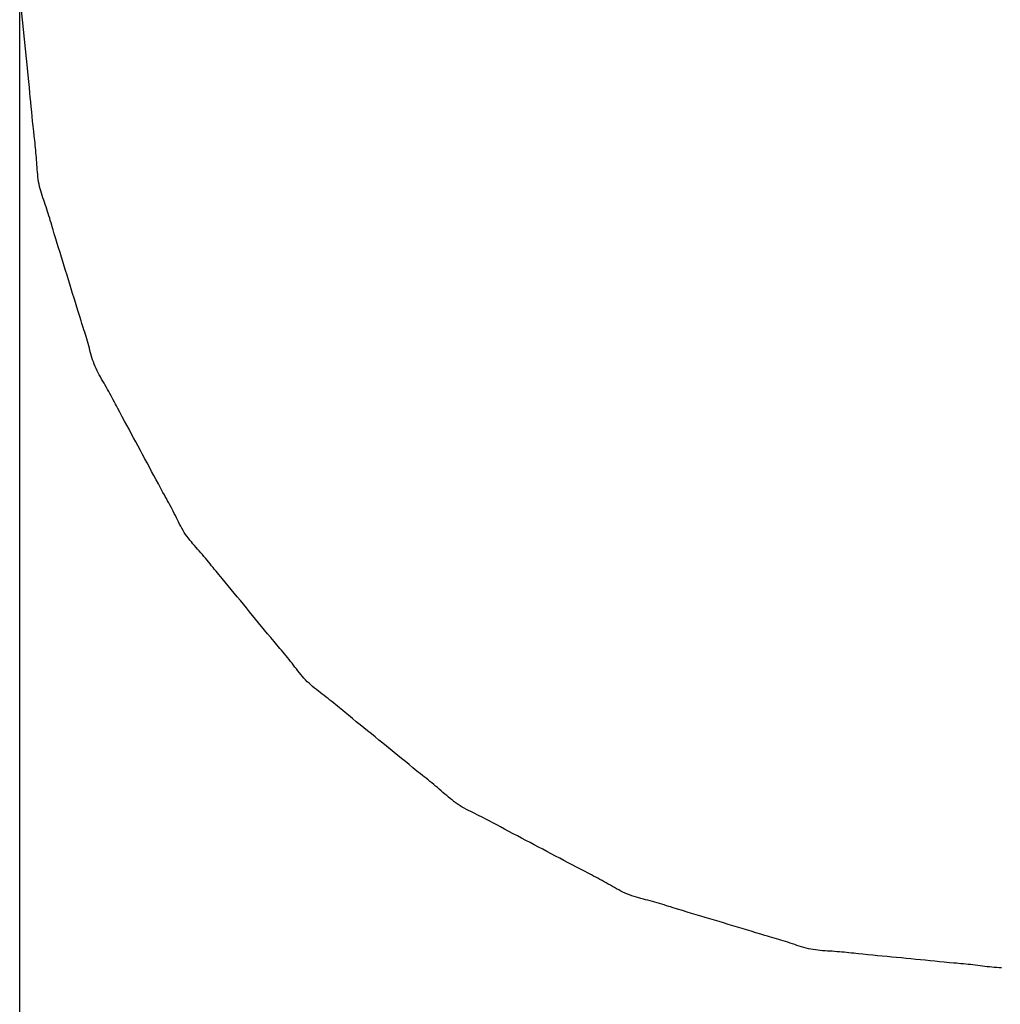
# Model space of a CAD drawing. Extents: x -571 to 1046, y -366 to 556.
# Drawn here: x 189 to 190, y -17 to -15 of the extents above; entities that cross this region are included whole.
import ezdxf

# ---------------------------------------------------------------- set-up
doc = ezdxf.new("R2010")
doc.units = 0
doc.header["$LTSCALE"] = 20
doc.layers.add('DETAIL', color=5, linetype='CONTINUOUS')

msp = doc.modelspace()

# ---------------------------------------------------------------- linework, layer by layer
at = {"layer": 'DETAIL', "color": 5, "linetype": 'CONTINUOUS'}
for p, q in [((188.5, -20), (188.5, -12.0149)), ((188.5045, -15.0442), (188.503, -15.0295)), ((188.506, -15.059), (188.5045, -15.0442)), ((188.5075, -15.0738), (188.506, -15.059)), ((188.506, -15.059), (188.506, -15.059)), ((188.5089, -15.0885), (188.5075, -15.0738)), ((188.5104, -15.1029), (188.5089, -15.0885)), ((188.5089, -15.0885), (188.5089, -15.0885)), ((188.5119, -15.118), (188.5104, -15.1029)), ((188.5135, -15.1339), (188.5119, -15.118)), ((188.5119, -15.118), (188.5119, -15.118)), ((188.5148, -15.1475), (188.5135, -15.1339)), ((188.5156, -15.1561), (188.5148, -15.1475)), ((188.5148, -15.1475), (188.5148, -15.1475)), ((188.5162, -15.1623), (188.5156, -15.1561)), ((188.5169, -15.1693), (188.5162, -15.1623)), ((188.5162, -15.1623), (188.5162, -15.1623)), ((188.5177, -15.177), (188.5169, -15.1693)), ((188.5184, -15.1845), (188.5177, -15.177)), ((188.5177, -15.177), (188.5177, -15.177)), ((188.5191, -15.1918), (188.5184, -15.1845)), ((188.5198, -15.199), (188.5191, -15.1918)), ((188.5191, -15.1918), (188.5191, -15.1918)), ((188.5206, -15.2065), (188.5198, -15.199)), ((188.5215, -15.2145), (188.5206, -15.2065)), ((188.5206, -15.2065), (188.5206, -15.2065)), ((188.5222, -15.2213), (188.5215, -15.2145)), ((188.5227, -15.2255), (188.5222, -15.2213)), ((188.5222, -15.2213), (188.5222, -15.2213)), ((188.523, -15.2286), (188.5227, -15.2255)), ((188.5234, -15.2321), (188.523, -15.2286)), ((188.523, -15.2286), (188.523, -15.2286)), ((188.5238, -15.236), (188.5234, -15.2321)), ((188.5242, -15.2397), (188.5238, -15.236)), ((188.5238, -15.236), (188.5238, -15.236)), ((188.5246, -15.2433), (188.5242, -15.2397)), ((188.5249, -15.247), (188.5246, -15.2433)), ((188.5246, -15.2433), (188.5246, -15.2433)), ((188.5253, -15.2507), (188.5249, -15.247)), ((188.5256, -15.2544), (188.5253, -15.2507)), ((188.5253, -15.2507), (188.5253, -15.2507)), ((188.5259, -15.2581), (188.5256, -15.2544)), ((188.5262, -15.2619), (188.5259, -15.2581)), ((188.5259, -15.2581), (188.5259, -15.2581)), ((188.5264, -15.2656), (188.5262, -15.2619)), ((188.5266, -15.2693), (188.5264, -15.2656)), ((188.5264, -15.2656), (188.5264, -15.2656)), ((188.5269, -15.273), (188.5266, -15.2693)), ((188.5272, -15.2767), (188.5269, -15.273)), ((188.5269, -15.273), (188.5269, -15.273)), ((188.5275, -15.2804), (188.5272, -15.2767)), ((188.5279, -15.2841), (188.5275, -15.2804)), ((188.5275, -15.2804), (188.5275, -15.2804)), ((188.5284, -15.2878), (188.5279, -15.2841)), ((188.5289, -15.2914), (188.5284, -15.2878)), ((188.5284, -15.2878), (188.5284, -15.2878)), ((188.5296, -15.295), (188.5289, -15.2914)), ((188.5304, -15.2986), (188.5296, -15.295)), ((188.5296, -15.295), (188.5296, -15.295)), ((188.5313, -15.3021), (188.5304, -15.2986)), ((188.5322, -15.3056), (188.5313, -15.3021)), ((188.5313, -15.3021), (188.5313, -15.3021)), ((188.5333, -15.3091), (188.5322, -15.3056)), ((188.5344, -15.3126), (188.5333, -15.3091)), ((188.5333, -15.3091), (188.5333, -15.3091)), ((188.5355, -15.316), (188.5344, -15.3126)), ((188.5367, -15.3195), (188.5355, -15.316)), ((188.5355, -15.316), (188.5355, -15.316)), ((188.5379, -15.3229), (188.5367, -15.3195)), ((188.5391, -15.3264), (188.5379, -15.3229)), ((188.5379, -15.3229), (188.5379, -15.3229)), ((188.5403, -15.3298), (188.5391, -15.3264)), ((188.5414, -15.3333), (188.5403, -15.3298)), ((188.5403, -15.3298), (188.5403, -15.3298)), ((188.5426, -15.3368), (188.5414, -15.3333)), ((188.5437, -15.3402), (188.5426, -15.3368)), ((188.5426, -15.3368), (188.5426, -15.3368)), ((188.5447, -15.3437), (188.5437, -15.3402)), ((188.5458, -15.3472), (188.5447, -15.3437)), ((188.5447, -15.3437), (188.5447, -15.3437)), ((188.5468, -15.3507), (188.5458, -15.3472)), ((188.5479, -15.3543), (188.5468, -15.3507)), ((188.5468, -15.3507), (188.5468, -15.3507)), ((188.5489, -15.3577), (188.5479, -15.3543)), ((188.5498, -15.3606), (188.5489, -15.3577)), ((188.5489, -15.3577), (188.5489, -15.3577)), ((188.551, -15.3647), (188.5498, -15.3606)), ((188.5529, -15.3711), (188.551, -15.3647)), ((188.551, -15.3647), (188.551, -15.3647)), ((188.5552, -15.3786), (188.5529, -15.3711)), ((188.5574, -15.3857), (188.5552, -15.3786)), ((188.5552, -15.3786), (188.5552, -15.3786)), ((188.5595, -15.3925), (188.5574, -15.3857)), ((188.5616, -15.3995), (188.5595, -15.3925)), ((188.5595, -15.3925), (188.5595, -15.3925)), ((188.5638, -15.4065), (188.5616, -15.3995)), ((188.5659, -15.4134), (188.5638, -15.4065)), ((188.5638, -15.4065), (188.5638, -15.4065)), ((188.5681, -15.4204), (188.5659, -15.4134)), ((188.5702, -15.4273), (188.5681, -15.4204)), ((188.5681, -15.4204), (188.5681, -15.4204)), ((188.5724, -15.4343), (188.5702, -15.4273)), ((188.5745, -15.4413), (188.5724, -15.4343)), ((188.5724, -15.4343), (188.5724, -15.4343)), ((188.5767, -15.4482), (188.5745, -15.4413)), ((188.5788, -15.4552), (188.5767, -15.4482)), ((188.5767, -15.4482), (188.5767, -15.4482)), ((188.5809, -15.4622), (188.5788, -15.4552)), ((188.583, -15.4692), (188.5809, -15.4622)), ((188.5809, -15.4622), (188.5809, -15.4622)), ((188.5851, -15.4761), (188.583, -15.4692)), ((188.5872, -15.4829), (188.5851, -15.4761)), ((188.5851, -15.4761), (188.5851, -15.4761)), ((188.5894, -15.49), (188.5872, -15.4829)), ((188.5918, -15.4975), (188.5894, -15.49)), ((188.5894, -15.49), (188.5894, -15.49)), ((188.5938, -15.5039), (188.5918, -15.4975)), ((188.5951, -15.508), (188.5938, -15.5039)), ((188.5938, -15.5039), (188.5938, -15.5039)), ((188.596, -15.5109), (188.5951, -15.508)), ((188.5971, -15.5142), (188.596, -15.5109)), ((188.596, -15.5109), (188.596, -15.5109)), ((188.5982, -15.5178), (188.5971, -15.5142)), ((188.5993, -15.5213), (188.5982, -15.5178)), ((188.5982, -15.5178), (188.5982, -15.5178)), ((188.6004, -15.5248), (188.5993, -15.5213)), ((188.6014, -15.5282), (188.6004, -15.5248)), ((188.6004, -15.5248), (188.6004, -15.5248)), ((188.6025, -15.5317), (188.6014, -15.5282)), ((188.6035, -15.5353), (188.6025, -15.5317)), ((188.6025, -15.5317), (188.6025, -15.5317)), ((188.6045, -15.5388), (188.6035, -15.5353)), ((188.6055, -15.5423), (188.6045, -15.5388)), ((188.6045, -15.5388), (188.6045, -15.5388)), ((188.6064, -15.5458), (188.6055, -15.5423)), ((188.6074, -15.5493), (188.6064, -15.5458)), ((188.6064, -15.5458), (188.6064, -15.5458)), ((188.6083, -15.5529), (188.6074, -15.5493)), ((188.6093, -15.5564), (188.6083, -15.5529)), ((188.6083, -15.5529), (188.6083, -15.5529)), ((188.6103, -15.5599), (188.6093, -15.5564)), ((188.6114, -15.5634), (188.6103, -15.5599)), ((188.6103, -15.5599), (188.6103, -15.5599)), ((188.6126, -15.5668), (188.6114, -15.5634)), ((188.6138, -15.5702), (188.6126, -15.5668)), ((188.6126, -15.5668), (188.6126, -15.5668)), ((188.6152, -15.5736), (188.6138, -15.5702)), ((188.6166, -15.5769), (188.6152, -15.5736)), ((188.6152, -15.5736), (188.6152, -15.5736)), ((188.6182, -15.5802), (188.6166, -15.5769)), ((188.6198, -15.5834), (188.6182, -15.5802)), ((188.6182, -15.5802), (188.6182, -15.5802)), ((188.6215, -15.5867), (188.6198, -15.5834)), ((188.6233, -15.5898), (188.6215, -15.5867)), ((188.6215, -15.5867), (188.6215, -15.5867)), ((188.6251, -15.593), (188.6233, -15.5898)), ((188.6269, -15.5962), (188.6251, -15.593)), ((188.6251, -15.593), (188.6251, -15.593)), ((188.6288, -15.5993), (188.6269, -15.5962)), ((188.6306, -15.6025), (188.6288, -15.5993)), ((188.6288, -15.5993), (188.6288, -15.5993)), ((188.6325, -15.6057), (188.6306, -15.6025)), ((188.6343, -15.6088), (188.6325, -15.6057)), ((188.6325, -15.6057), (188.6325, -15.6057)), ((188.6361, -15.612), (188.6343, -15.6088)), ((188.6378, -15.6152), (188.6361, -15.612)), ((188.6361, -15.612), (188.6361, -15.612)), ((188.6396, -15.6184), (188.6378, -15.6152)), ((188.6413, -15.6216), (188.6396, -15.6184)), ((188.6396, -15.6184), (188.6396, -15.6184)), ((188.643, -15.6249), (188.6413, -15.6216)), ((188.6448, -15.6282), (188.643, -15.6249)), ((188.643, -15.6249), (188.643, -15.6249)), ((188.6464, -15.6313), (188.6448, -15.6282)), ((188.6478, -15.634), (188.6464, -15.6313)), ((188.6464, -15.6313), (188.6464, -15.6313)), ((188.6498, -15.6378), (188.6478, -15.634)), ((188.6529, -15.6437), (188.6498, -15.6378)), ((188.6498, -15.6378), (188.6498, -15.6378)), ((188.6566, -15.6506), (188.6529, -15.6437)), ((188.6601, -15.6572), (188.6566, -15.6506)), ((188.6566, -15.6506), (188.6566, -15.6506)), ((188.6635, -15.6635), (188.6601, -15.6572)), ((188.667, -15.6698), (188.6635, -15.6635)), ((188.6635, -15.6635), (188.6635, -15.6635)), ((188.6705, -15.6763), (188.667, -15.6698)), ((188.6739, -15.6827), (188.6705, -15.6763)), ((188.6705, -15.6763), (188.6705, -15.6763)), ((188.6774, -15.6891), (188.6739, -15.6827)), ((188.6809, -15.6955), (188.6774, -15.6891)), ((188.6774, -15.6891), (188.6774, -15.6891)), ((188.6844, -15.7019), (188.6809, -15.6955)), ((188.6878, -15.7084), (188.6844, -15.7019)), ((188.6844, -15.7019), (188.6844, -15.7019)), ((188.6913, -15.7148), (188.6878, -15.7084)), ((188.6947, -15.7212), (188.6913, -15.7148)), ((188.6913, -15.7148), (188.6913, -15.7148)), ((188.6981, -15.7277), (188.6947, -15.7212)), ((188.7016, -15.7341), (188.6981, -15.7277)), ((188.6981, -15.7277), (188.6981, -15.7277)), ((188.705, -15.7405), (188.7016, -15.7341)), ((188.7084, -15.7468), (188.705, -15.7405)), ((188.705, -15.7405), (188.705, -15.7405)), ((188.712, -15.7533), (188.7084, -15.7468)), ((188.7157, -15.7602), (188.712, -15.7533)), ((188.712, -15.7533), (188.712, -15.7533)), ((188.7189, -15.7661), (188.7157, -15.7602)), ((188.721, -15.7698), (188.7189, -15.7661)), ((188.7189, -15.7661), (188.7189, -15.7661)), ((188.7225, -15.7725), (188.721, -15.7698)), ((188.7241, -15.7756), (188.7225, -15.7725)), ((188.7225, -15.7725), (188.7225, -15.7725)), ((188.726, -15.7789), (188.7241, -15.7756)), ((188.7277, -15.7821), (188.726, -15.7789)), ((188.726, -15.7789), (188.726, -15.7789)), ((188.7295, -15.7853), (188.7277, -15.7821)), ((188.7312, -15.7885), (188.7295, -15.7853)), ((188.7295, -15.7853), (188.7295, -15.7853)), ((188.7329, -15.7917), (188.7312, -15.7885)), ((188.7346, -15.795), (188.7329, -15.7917)), ((188.7329, -15.7917), (188.7329, -15.7917)), ((188.7362, -15.7982), (188.7346, -15.795)), ((188.7379, -15.8015), (188.7362, -15.7982)), ((188.7362, -15.7982), (188.7362, -15.7982)), ((188.7395, -15.8048), (188.7379, -15.8015)), ((188.7411, -15.808), (188.7395, -15.8048)), ((188.7395, -15.8048), (188.7395, -15.8048)), ((188.7427, -15.8113), (188.7411, -15.808)), ((188.7444, -15.8146), (188.7427, -15.8113)), ((188.7427, -15.8113), (188.7427, -15.8113)), ((188.7461, -15.8178), (188.7444, -15.8146)), ((188.7478, -15.821), (188.7461, -15.8178)), ((188.7461, -15.8178), (188.7461, -15.8178)), ((188.7497, -15.8242), (188.7478, -15.821)), ((188.7515, -15.8273), (188.7497, -15.8242)), ((188.7497, -15.8242), (188.7497, -15.8242)), ((188.7535, -15.8303), (188.7515, -15.8273)), ((188.7556, -15.8333), (188.7535, -15.8303)), ((188.7535, -15.8303), (188.7535, -15.8303)), ((188.7578, -15.8362), (188.7556, -15.8333)), ((188.76, -15.8391), (188.7578, -15.8362)), ((188.7578, -15.8362), (188.7578, -15.8362)), ((188.7623, -15.8419), (188.76, -15.8391)), ((188.7647, -15.8447), (188.7623, -15.8419)), ((188.7623, -15.8419), (188.7623, -15.8419)), ((188.7671, -15.8475), (188.7647, -15.8447)), ((188.7695, -15.8502), (188.7671, -15.8475)), ((188.7671, -15.8475), (188.7671, -15.8475)), ((188.7719, -15.8529), (188.7695, -15.8502)), ((188.7743, -15.8557), (188.7719, -15.8529)), ((188.7719, -15.8529), (188.7719, -15.8529)), ((188.7768, -15.8584), (188.7743, -15.8557)), ((188.7791, -15.8612), (188.7768, -15.8584)), ((188.7768, -15.8584), (188.7768, -15.8584)), ((188.7815, -15.864), (188.7791, -15.8612)), ((188.7839, -15.8668), (188.7815, -15.864)), ((188.7815, -15.864), (188.7815, -15.864)), ((188.7862, -15.8696), (188.7839, -15.8668)), ((188.7885, -15.8724), (188.7862, -15.8696)), ((188.7862, -15.8696), (188.7862, -15.8696)), ((188.7908, -15.8752), (188.7885, -15.8724)), ((188.7932, -15.8782), (188.7908, -15.8752)), ((188.7908, -15.8752), (188.7908, -15.8752)), ((188.7954, -15.8809), (188.7932, -15.8782)), ((188.7973, -15.8833), (188.7954, -15.8809)), ((188.7954, -15.8809), (188.7954, -15.8809)), ((188.8, -15.8866), (188.7973, -15.8833)), ((188.8042, -15.8918), (188.8, -15.8866)), ((188.8, -15.8866), (188.8, -15.8866)), ((188.8092, -15.8979), (188.8042, -15.8918)), ((188.8139, -15.9036), (188.8092, -15.8979)), ((188.8092, -15.8979), (188.8092, -15.8979)), ((188.8185, -15.9091), (188.8139, -15.9036)), ((188.8231, -15.9147), (188.8185, -15.9091)), ((188.8185, -15.9091), (188.8185, -15.9091)), ((188.8278, -15.9204), (188.8231, -15.9147)), ((188.8325, -15.926), (188.8278, -15.9204)), ((188.8278, -15.9204), (188.8278, -15.9204)), ((188.8371, -15.9316), (188.8325, -15.926)), ((188.8418, -15.9372), (188.8371, -15.9316)), ((188.8371, -15.9316), (188.8371, -15.9316)), ((188.8464, -15.9428), (188.8418, -15.9372)), ((188.8511, -15.9485), (188.8464, -15.9428)), ((188.8464, -15.9428), (188.8464, -15.9428)), ((188.8557, -15.9541), (188.8511, -15.9485)), ((188.8603, -15.9598), (188.8557, -15.9541)), ((188.8557, -15.9541), (188.8557, -15.9541)), ((188.865, -15.9654), (188.8603, -15.9598)), ((188.8696, -15.9711), (188.865, -15.9654)), ((188.865, -15.9654), (188.865, -15.9654)), ((188.8742, -15.9767), (188.8696, -15.9711)), ((188.8788, -15.9822), (188.8742, -15.9767)), ((188.8742, -15.9767), (188.8742, -15.9767)), ((188.8835, -15.9879), (188.8788, -15.9822)), ((188.8886, -15.994), (188.8835, -15.9879)), ((188.8835, -15.9879), (188.8835, -15.9879)), ((188.8929, -15.9991), (188.8886, -15.994)), ((188.8956, -16.0024), (188.8929, -15.9991)), ((188.8929, -15.9991), (188.8929, -15.9991)), ((188.8976, -16.0047), (188.8956, -16.0024)), ((188.8998, -16.0074), (188.8976, -16.0047)), ((188.8976, -16.0047), (188.8976, -16.0047)), ((188.9023, -16.0103), (188.8998, -16.0074)), ((188.9047, -16.0131), (188.9023, -16.0103)), ((188.9023, -16.0103), (188.9023, -16.0103)), ((188.907, -16.0159), (188.9047, -16.0131)), ((188.9093, -16.0187), (188.907, -16.0159)), ((188.907, -16.0159), (188.907, -16.0159)), ((188.9116, -16.0215), (188.9093, -16.0187)), ((188.9139, -16.0244), (188.9116, -16.0215)), ((188.9116, -16.0215), (188.9116, -16.0215)), ((188.9161, -16.0273), (188.9139, -16.0244)), ((188.9183, -16.0301), (188.9161, -16.0273)), ((188.9161, -16.0273), (188.9161, -16.0273)), ((188.9206, -16.033), (188.9183, -16.0301)), ((188.9228, -16.0359), (188.9206, -16.033)), ((188.9206, -16.033), (188.9206, -16.033)), ((188.925, -16.0388), (188.9228, -16.0359)), ((188.9273, -16.0417), (188.925, -16.0388)), ((188.925, -16.0388), (188.925, -16.0388)), ((188.9296, -16.0445), (188.9273, -16.0417)), ((188.9319, -16.0473), (188.9296, -16.0445)), ((188.9296, -16.0445), (188.9296, -16.0445)), ((188.9343, -16.0501), (188.9319, -16.0473)), ((188.9368, -16.0528), (188.9343, -16.0501)), ((188.9343, -16.0501), (188.9343, -16.0501)), ((188.9393, -16.0554), (188.9368, -16.0528)), ((188.942, -16.0579), (188.9393, -16.0554)), ((188.9393, -16.0554), (188.9393, -16.0554)), ((188.9447, -16.0604), (188.942, -16.0579)), ((188.9475, -16.0628), (188.9447, -16.0604)), ((188.9447, -16.0604), (188.9447, -16.0604)), ((188.9504, -16.0652), (188.9475, -16.0628)), ((188.9533, -16.0675), (188.9504, -16.0652)), ((188.9504, -16.0652), (188.9504, -16.0652)), ((188.9563, -16.0698), (188.9533, -16.0675)), ((188.9592, -16.0721), (188.9563, -16.0698)), ((188.9563, -16.0698), (188.9563, -16.0698)), ((188.9622, -16.0743), (188.9592, -16.0721)), ((188.9652, -16.0766), (188.9622, -16.0743)), ((188.9622, -16.0743), (188.9622, -16.0743)), ((188.9682, -16.0789), (188.9652, -16.0766)), ((188.9711, -16.0812), (188.9682, -16.0789)), ((188.9682, -16.0789), (188.9682, -16.0789)), ((188.974, -16.0835), (188.9711, -16.0812)), ((188.9769, -16.0858), (188.974, -16.0835)), ((188.974, -16.0835), (188.974, -16.0835)), ((188.9798, -16.0881), (188.9769, -16.0858)), ((188.9827, -16.0905), (188.9798, -16.0881)), ((188.9798, -16.0881), (188.9798, -16.0881)), ((188.9856, -16.0929), (188.9827, -16.0905)), ((188.9885, -16.0953), (188.9856, -16.0929)), ((188.9856, -16.0929), (188.9856, -16.0929)), ((188.9913, -16.0976), (188.9885, -16.0953)), ((188.9937, -16.0996), (188.9913, -16.0976)), ((188.9913, -16.0976), (188.9913, -16.0976)), ((188.997, -16.1023), (188.9937, -16.0996)), ((189.0023, -16.1067), (188.997, -16.1023)), ((188.997, -16.1023), (188.997, -16.1023)), ((189.0084, -16.1118), (189.0023, -16.1067)), ((189.0143, -16.1166), (189.0084, -16.1118)), ((189.0084, -16.1118), (189.0084, -16.1118)), ((189.02, -16.1212), (189.0143, -16.1166)), ((189.0257, -16.1258), (189.02, -16.1212)), ((189.02, -16.1212), (189.02, -16.1212)), ((189.0315, -16.1305), (189.0257, -16.1258)), ((189.0373, -16.1352), (189.0315, -16.1305)), ((189.0315, -16.1305), (189.0315, -16.1305)), ((189.0431, -16.1399), (189.0373, -16.1352)), ((189.0489, -16.1446), (189.0431, -16.1399)), ((189.0431, -16.1399), (189.0431, -16.1399)), ((189.0546, -16.1493), (189.0489, -16.1446)), ((189.0604, -16.154), (189.0546, -16.1493)), ((189.0546, -16.1493), (189.0546, -16.1493)), ((189.0662, -16.1587), (189.0604, -16.154)), ((189.0719, -16.1634), (189.0662, -16.1587)), ((189.0662, -16.1587), (189.0662, -16.1587)), ((189.0777, -16.1681), (189.0719, -16.1634)), ((189.0834, -16.1729), (189.0777, -16.1681)), ((189.0777, -16.1681), (189.0777, -16.1681)), ((189.0892, -16.1775), (189.0834, -16.1729)), ((189.0948, -16.1821), (189.0892, -16.1775)), ((189.0892, -16.1775), (189.0892, -16.1775)), ((189.1007, -16.1869), (189.0948, -16.1821)), ((189.1069, -16.192), (189.1007, -16.1869)), ((189.1007, -16.1869), (189.1007, -16.1869)), ((189.1123, -16.1962), (189.1069, -16.192)), ((189.1156, -16.1989), (189.1123, -16.1962)), ((189.1123, -16.1962), (189.1123, -16.1962)), ((189.1181, -16.2009), (189.1156, -16.1989)), ((189.1208, -16.2031), (189.1181, -16.2009)), ((189.1181, -16.2009), (189.1181, -16.2009)), ((189.1239, -16.2055), (189.1208, -16.2031)), ((189.1268, -16.2079), (189.1239, -16.2055)), ((189.1239, -16.2055), (189.1239, -16.2055)), ((189.1296, -16.2102), (189.1268, -16.2079)), ((189.1325, -16.2125), (189.1296, -16.2102)), ((189.1296, -16.2102), (189.1296, -16.2102)), ((189.1354, -16.2149), (189.1325, -16.2125)), ((189.1383, -16.2173), (189.1354, -16.2149)), ((189.1354, -16.2149), (189.1354, -16.2149)), ((189.1411, -16.2197), (189.1383, -16.2173)), ((189.1439, -16.2222), (189.1411, -16.2197)), ((189.1411, -16.2197), (189.1411, -16.2197)), ((189.1467, -16.2246), (189.1439, -16.2222)), ((189.1496, -16.2271), (189.1467, -16.2246)), ((189.1467, -16.2246), (189.1467, -16.2246)), ((189.1524, -16.2295), (189.1496, -16.2271)), ((189.1552, -16.232), (189.1524, -16.2295)), ((189.1524, -16.2295), (189.1524, -16.2295)), ((189.1581, -16.2343), (189.1552, -16.232)), ((189.161, -16.2367), (189.1581, -16.2343)), ((189.1581, -16.2343), (189.1581, -16.2343)), ((189.1639, -16.2389), (189.161, -16.2367)), ((189.1669, -16.2411), (189.1639, -16.2389)), ((189.1639, -16.2389), (189.1639, -16.2389)), ((189.1699, -16.2432), (189.1669, -16.2411)), ((189.173, -16.2452), (189.1699, -16.2432)), ((189.1699, -16.2432), (189.1699, -16.2432)), ((189.1761, -16.247), (189.173, -16.2452)), ((189.1793, -16.2488), (189.1761, -16.247)), ((189.1761, -16.247), (189.1761, -16.247)), ((189.1825, -16.2506), (189.1793, -16.2488)), ((189.1858, -16.2522), (189.1825, -16.2506)), ((189.1825, -16.2506), (189.1825, -16.2506)), ((189.1891, -16.2539), (189.1858, -16.2522)), ((189.1923, -16.2555), (189.1891, -16.2539)), ((189.1891, -16.2539), (189.1891, -16.2539)), ((189.1956, -16.2571), (189.1923, -16.2555)), ((189.1989, -16.2587), (189.1956, -16.2571)), ((189.1956, -16.2571), (189.1956, -16.2571)), ((189.2022, -16.2603), (189.1989, -16.2587)), ((189.2055, -16.2619), (189.2022, -16.2603)), ((189.2022, -16.2603), (189.2022, -16.2603)), ((189.2088, -16.2636), (189.2055, -16.2619)), ((189.212, -16.2653), (189.2088, -16.2636)), ((189.2088, -16.2636), (189.2088, -16.2636)), ((189.2152, -16.267), (189.212, -16.2653)), ((189.2184, -16.2687), (189.2152, -16.267)), ((189.2152, -16.267), (189.2152, -16.267)), ((189.2217, -16.2704), (189.2184, -16.2687)), ((189.225, -16.2722), (189.2217, -16.2704)), ((189.2217, -16.2704), (189.2217, -16.2704)), ((189.2281, -16.2739), (189.225, -16.2722)), ((189.2308, -16.2754), (189.2281, -16.2739)), ((189.2281, -16.2739), (189.2281, -16.2739)), ((189.2345, -16.2774), (189.2308, -16.2754)), ((189.2405, -16.2806), (189.2345, -16.2774)), ((189.2345, -16.2774), (189.2345, -16.2774)), ((189.2474, -16.2843), (189.2405, -16.2806)), ((189.254, -16.2878), (189.2474, -16.2843)), ((189.2474, -16.2843), (189.2474, -16.2843)), ((189.2603, -16.2911), (189.254, -16.2878)), ((189.2668, -16.2945), (189.2603, -16.2911)), ((189.2603, -16.2911), (189.2603, -16.2911)), ((189.2733, -16.2979), (189.2668, -16.2945)), ((189.2798, -16.3013), (189.2733, -16.2979)), ((189.2733, -16.2979), (189.2733, -16.2979)), ((189.2862, -16.3047), (189.2798, -16.3013)), ((189.2927, -16.3081), (189.2862, -16.3047)), ((189.2862, -16.3047), (189.2862, -16.3047)), ((189.2992, -16.3116), (189.2927, -16.3081)), ((189.3056, -16.315), (189.2992, -16.3116)), ((189.2992, -16.3116), (189.2992, -16.3116)), ((189.3121, -16.3184), (189.3056, -16.315)), ((189.3185, -16.3218), (189.3121, -16.3184)), ((189.3121, -16.3184), (189.3121, -16.3184)), ((189.325, -16.3253), (189.3185, -16.3218)), ((189.3315, -16.3287), (189.325, -16.3253)), ((189.325, -16.3253), (189.325, -16.3253)), ((189.3379, -16.3322), (189.3315, -16.3287)), ((189.3442, -16.3355), (189.3379, -16.3322)), ((189.3379, -16.3322), (189.3379, -16.3322)), ((189.3508, -16.339), (189.3442, -16.3355)), ((189.3578, -16.3426), (189.3508, -16.339)), ((189.3508, -16.339), (189.3508, -16.339)), ((189.3638, -16.3457), (189.3578, -16.3426)), ((189.3675, -16.3477), (189.3638, -16.3457)), ((189.3638, -16.3457), (189.3638, -16.3457)), ((189.3703, -16.3491), (189.3675, -16.3477)), ((189.3734, -16.3507), (189.3703, -16.3491)), ((189.3703, -16.3491), (189.3703, -16.3491)), ((189.3768, -16.3525), (189.3734, -16.3507)), ((189.38, -16.3542), (189.3768, -16.3525)), ((189.3768, -16.3525), (189.3768, -16.3525)), ((189.3832, -16.3558), (189.38, -16.3542)), ((189.3864, -16.3576), (189.3832, -16.3558)), ((189.3832, -16.3558), (189.3832, -16.3558)), ((189.3897, -16.3593), (189.3864, -16.3576)), ((189.3929, -16.3611), (189.3897, -16.3593)), ((189.3897, -16.3593), (189.3897, -16.3593)), ((189.3961, -16.3628), (189.3929, -16.3611)), ((189.3993, -16.3647), (189.3961, -16.3628)), ((189.3961, -16.3628), (189.3961, -16.3628)), ((189.4025, -16.3665), (189.3993, -16.3647)), ((189.4056, -16.3683), (189.4025, -16.3665)), ((189.4025, -16.3665), (189.4025, -16.3665)), ((189.4088, -16.3701), (189.4056, -16.3683)), ((189.412, -16.3719), (189.4088, -16.3701)), ((189.4088, -16.3701), (189.4088, -16.3701)), ((189.4152, -16.3737), (189.412, -16.3719)), ((189.4185, -16.3753), (189.4152, -16.3737)), ((189.4152, -16.3737), (189.4152, -16.3737)), ((189.4217, -16.377), (189.4185, -16.3753)), ((189.425, -16.3785), (189.4217, -16.377)), ((189.4217, -16.377), (189.4217, -16.377)), ((189.4284, -16.3799), (189.425, -16.3785)), ((189.4318, -16.3813), (189.4284, -16.3799)), ((189.4284, -16.3799), (189.4284, -16.3799)), ((189.4352, -16.3825), (189.4318, -16.3813)), ((189.4387, -16.3836), (189.4352, -16.3825)), ((189.4352, -16.3825), (189.4352, -16.3825)), ((189.4422, -16.3847), (189.4387, -16.3836)), ((189.4457, -16.3857), (189.4422, -16.3847)), ((189.4422, -16.3847), (189.4422, -16.3847)), ((189.4492, -16.3867), (189.4457, -16.3857)), ((189.4528, -16.3876), (189.4492, -16.3867)), ((189.4492, -16.3867), (189.4492, -16.3867)), ((189.4563, -16.3886), (189.4528, -16.3876)), ((189.4599, -16.3895), (189.4563, -16.3886)), ((189.4563, -16.3886), (189.4563, -16.3886)), ((189.4634, -16.3905), (189.4599, -16.3895)), ((189.467, -16.3914), (189.4634, -16.3905)), ((189.4634, -16.3905), (189.4634, -16.3905)), ((189.4705, -16.3924), (189.467, -16.3914)), ((189.474, -16.3935), (189.4705, -16.3924)), ((189.4705, -16.3924), (189.4705, -16.3924)), ((189.4775, -16.3945), (189.474, -16.3935)), ((189.481, -16.3956), (189.4775, -16.3945)), ((189.4775, -16.3945), (189.4775, -16.3945)), ((189.4845, -16.3966), (189.481, -16.3956)), ((189.4881, -16.3978), (189.4845, -16.3966)), ((189.4845, -16.3966), (189.4845, -16.3966)), ((189.4915, -16.3988), (189.4881, -16.3978)), ((189.4944, -16.3997), (189.4915, -16.3988)), ((189.4915, -16.3988), (189.4915, -16.3988)), ((189.4985, -16.401), (189.4944, -16.3997)), ((189.5049, -16.403), (189.4985, -16.401)), ((189.4985, -16.401), (189.4985, -16.401)), ((189.5124, -16.4053), (189.5049, -16.403)), ((189.5196, -16.4074), (189.5124, -16.4053)), ((189.5124, -16.4053), (189.5124, -16.4053)), ((189.5264, -16.4095), (189.5196, -16.4074)), ((189.5334, -16.4116), (189.5264, -16.4095)), ((189.5264, -16.4095), (189.5264, -16.4095)), ((189.5405, -16.4137), (189.5334, -16.4116)), ((189.5475, -16.4158), (189.5405, -16.4137)), ((189.5405, -16.4137), (189.5405, -16.4137)), ((189.5545, -16.4178), (189.5475, -16.4158)), ((189.5615, -16.4199), (189.5545, -16.4178)), ((189.5545, -16.4178), (189.5545, -16.4178)), ((189.5685, -16.422), (189.5615, -16.4199)), ((189.5755, -16.4241), (189.5685, -16.422)), ((189.5685, -16.422), (189.5685, -16.422)), ((189.5825, -16.4263), (189.5755, -16.4241)), ((189.5895, -16.4284), (189.5825, -16.4263)), ((189.5825, -16.4263), (189.5825, -16.4263)), ((189.5965, -16.4305), (189.5895, -16.4284)), ((189.6036, -16.4326), (189.5965, -16.4305)), ((189.5965, -16.4305), (189.5965, -16.4305)), ((189.6105, -16.4348), (189.6036, -16.4326)), ((189.6174, -16.4368), (189.6105, -16.4348)), ((189.6105, -16.4348), (189.6105, -16.4348)), ((189.6246, -16.439), (189.6174, -16.4368)), ((189.6321, -16.4412), (189.6246, -16.439)), ((189.6246, -16.439), (189.6246, -16.439)), ((189.6386, -16.4431), (189.6321, -16.4412)), ((189.6427, -16.4443), (189.6386, -16.4431)), ((189.6386, -16.4431), (189.6386, -16.4431)), ((189.6456, -16.4451), (189.6427, -16.4443)), ((189.649, -16.4461), (189.6456, -16.4451)), ((189.6456, -16.4451), (189.6456, -16.4451)), ((189.6526, -16.4472), (189.649, -16.4461)), ((189.6562, -16.4482), (189.6526, -16.4472)), ((189.6526, -16.4472), (189.6526, -16.4472)), ((189.6596, -16.4492), (189.6562, -16.4482)), ((189.6631, -16.4503), (189.6596, -16.4492)), ((189.6596, -16.4492), (189.6596, -16.4492)), ((189.6666, -16.4514), (189.6631, -16.4503)), ((189.6701, -16.4525), (189.6666, -16.4514)), ((189.6666, -16.4514), (189.6666, -16.4514)), ((189.6736, -16.4536), (189.6701, -16.4525)), ((189.6771, -16.4548), (189.6736, -16.4536)), ((189.6736, -16.4536), (189.6736, -16.4536)), ((189.6806, -16.4559), (189.6771, -16.4548)), ((189.6841, -16.4571), (189.6806, -16.4559)), ((189.6806, -16.4559), (189.6806, -16.4559)), ((189.6875, -16.4583), (189.6841, -16.4571)), ((189.691, -16.4594), (189.6875, -16.4583)), ((189.6875, -16.4583), (189.6875, -16.4583)), ((189.6945, -16.4605), (189.691, -16.4594)), ((189.698, -16.4615), (189.6945, -16.4605)), ((189.6945, -16.4605), (189.6945, -16.4605)), ((189.7015, -16.4625), (189.698, -16.4615)), ((189.7051, -16.4634), (189.7015, -16.4625)), ((189.7015, -16.4625), (189.7015, -16.4625)), ((189.7086, -16.4641), (189.7051, -16.4634)), ((189.7122, -16.4648), (189.7086, -16.4641)), ((189.7086, -16.4641), (189.7086, -16.4641)), ((189.7158, -16.4653), (189.7122, -16.4648)), ((189.7195, -16.4658), (189.7158, -16.4653)), ((189.7158, -16.4653), (189.7158, -16.4653)), ((189.7231, -16.4661), (189.7195, -16.4658)), ((189.7267, -16.4665), (189.7231, -16.4661)), ((189.7231, -16.4661), (189.7231, -16.4661)), ((189.7304, -16.4667), (189.7267, -16.4665)), ((189.7341, -16.467), (189.7304, -16.4667)), ((189.7304, -16.4667), (189.7304, -16.4667)), ((189.7377, -16.4672), (189.7341, -16.467)), ((189.7414, -16.4674), (189.7377, -16.4672)), ((189.7377, -16.4672), (189.7377, -16.4672)), ((189.7451, -16.4677), (189.7414, -16.4674)), ((189.7487, -16.468), (189.7451, -16.4677)), ((189.7451, -16.4677), (189.7451, -16.4677)), ((189.7524, -16.4683), (189.7487, -16.468)), ((189.756, -16.4686), (189.7524, -16.4683)), ((189.7524, -16.4683), (189.7524, -16.4683)), ((189.7597, -16.4689), (189.756, -16.4686)), ((189.7633, -16.4693), (189.7597, -16.4689)), ((189.7597, -16.4689), (189.7597, -16.4689)), ((189.7669, -16.4697), (189.7633, -16.4693)), ((189.7707, -16.4701), (189.7669, -16.4697)), ((189.7669, -16.4697), (189.7669, -16.4697)), ((189.7742, -16.4705), (189.7707, -16.4701)), ((189.7773, -16.4708), (189.7742, -16.4705)), ((189.7742, -16.4705), (189.7742, -16.4705)), ((189.7815, -16.4712), (189.7773, -16.4708)), ((189.7882, -16.4719), (189.7815, -16.4712)), ((189.7815, -16.4712), (189.7815, -16.4712)), ((189.796, -16.4727), (189.7882, -16.4719)), ((189.8035, -16.4735), (189.796, -16.4727)), ((189.796, -16.4727), (189.796, -16.4727)), ((189.8106, -16.4742), (189.8035, -16.4735)), ((189.8178, -16.4749), (189.8106, -16.4742)), ((189.8106, -16.4742), (189.8106, -16.4742)), ((189.8252, -16.4756), (189.8178, -16.4749)), ((189.8325, -16.4763), (189.8252, -16.4756)), ((189.8252, -16.4756), (189.8252, -16.4756)), ((189.8398, -16.4769), (189.8325, -16.4763)), ((189.847, -16.4776), (189.8398, -16.4769)), ((189.8398, -16.4769), (189.8398, -16.4769)), ((189.8543, -16.4783), (189.847, -16.4776)), ((189.8616, -16.4791), (189.8543, -16.4783)), ((189.8543, -16.4783), (189.8543, -16.4783)), ((189.8689, -16.4798), (189.8616, -16.4791)), ((189.8762, -16.4805), (189.8689, -16.4798)), ((189.8689, -16.4798), (189.8689, -16.4798)), ((189.8835, -16.4812), (189.8762, -16.4805)), ((189.8908, -16.482), (189.8835, -16.4812)), ((189.8835, -16.4812), (189.8835, -16.4812)), ((189.898, -16.4827), (189.8908, -16.482)), ((189.9051, -16.4834), (189.898, -16.4827)), ((189.898, -16.4827), (189.898, -16.4827)), ((189.9126, -16.4841), (189.9051, -16.4834)), ((189.9205, -16.4848), (189.9126, -16.4841)), ((189.9126, -16.4841), (189.9126, -16.4841)), ((189.9272, -16.4854), (189.9205, -16.4848)), ((189.9314, -16.4858), (189.9272, -16.4854)), ((189.9272, -16.4854), (189.9272, -16.4854)), ((189.9345, -16.4861), (189.9314, -16.4858)), ((189.9379, -16.4864), (189.9345, -16.4861)), ((189.9345, -16.4861), (189.9345, -16.4861)), ((189.9417, -16.4867), (189.9379, -16.4864)), ((189.9454, -16.4871), (189.9417, -16.4867)), ((189.9417, -16.4867), (189.9417, -16.4867)), ((189.949, -16.4874), (189.9454, -16.4871)), ((189.9527, -16.4878), (189.949, -16.4874)), ((189.949, -16.4874), (189.949, -16.4874)), ((189.9563, -16.4882), (189.9527, -16.4878)), ((189.9599, -16.4886), (189.9563, -16.4882)), ((189.9563, -16.4882), (189.9563, -16.4882)), ((189.9636, -16.489), (189.9599, -16.4886)), ((189.9672, -16.4895), (189.9636, -16.489)), ((189.9636, -16.489), (189.9636, -16.489)), ((189.9708, -16.49), (189.9672, -16.4895)), ((189.9745, -16.4904), (189.9708, -16.49)), ((189.9708, -16.49), (189.9708, -16.49)), ((189.9781, -16.4909), (189.9745, -16.4904)), ((189.9817, -16.4914), (189.9781, -16.4909)), ((189.9781, -16.4909), (189.9781, -16.4909)), ((189.9854, -16.4918), (189.9817, -16.4914)), ((189.989, -16.4921), (189.9854, -16.4918)), ((189.9854, -16.4918), (189.9854, -16.4918)), ((189.9927, -16.4923), (189.989, -16.4921)), ((189.9963, -16.4925), (189.9927, -16.4923)), ((189.9927, -16.4923), (189.9927, -16.4923)), ((190, -16.4926), (189.9963, -16.4925))]:
    msp.add_line(p, q, dxfattribs=at)

doc.saveas('drawing.dxf')
